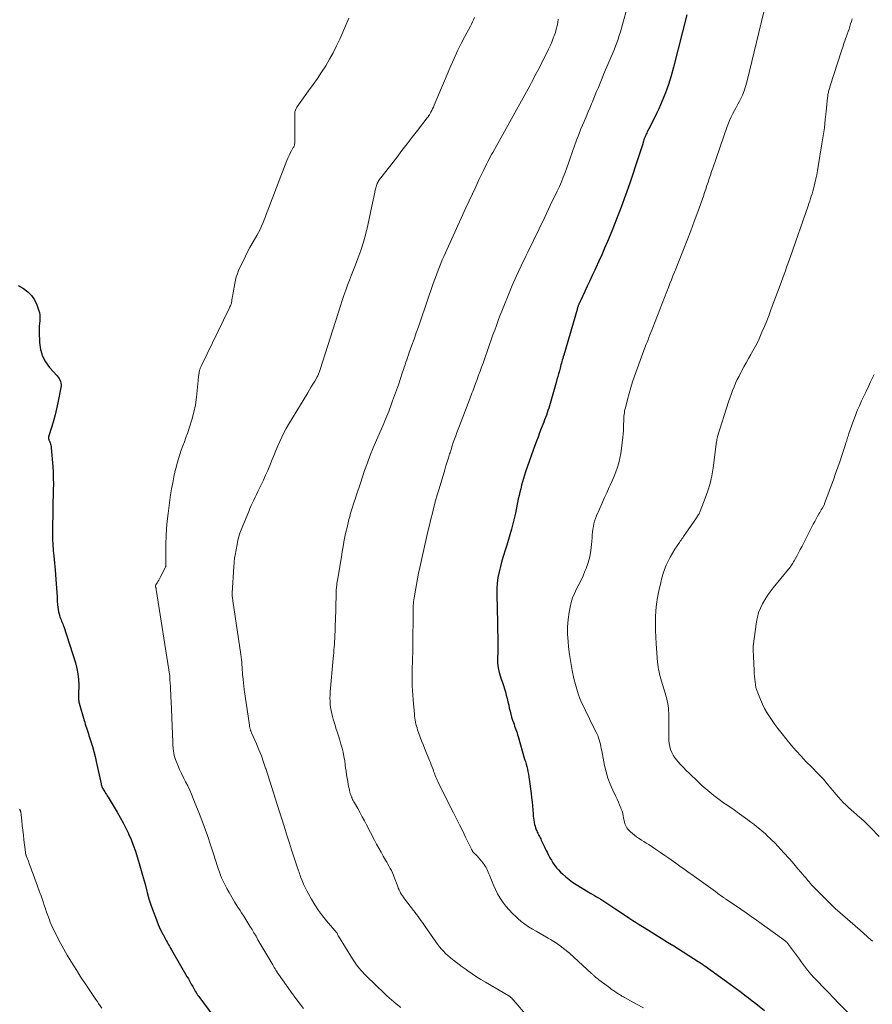
# Model space of a CAD drawing. Units: feet. Extents: x 1980000 to 1985025, y 530000 to 535000.
# Drawn here: x 1980651 to 1980841, y 531457 to 531676 of the extents above; entities that cross this region are included whole.
import ezdxf

# ---------------------------------------------------------------- set-up
doc = ezdxf.new("R2010")
doc.units = ezdxf.units.FT
doc.header["$LTSCALE"] = 100
doc.header["$MEASUREMENT"] = 0
doc.layers.add('CONTOUR INDEX', color=32, linetype='Continuous', lineweight=25)
doc.layers.add('CONTOUR INTERMEDIATE', color=40, linetype='Continuous', lineweight=15)

msp = doc.modelspace()

# ---------------------------------------------------------------- linework, layer by layer
at = {"layer": 'CONTOUR INDEX', "flags": 128}
for points, elevation in [([(1980799.69, 531677.52), (1980796.75, 531665.85), (1980796.22, 531663.93), (1980795.62, 531662.04), (1980794.93, 531660.18), (1980794.18, 531658.35), (1980793.43, 531656.63), (1980792.99, 531655.67), (1980792.55, 531654.72), (1980792.08, 531653.77), (1980791.6, 531652.84), (1980790.88, 531651.46), (1980790.76, 531651.21), (1980790.64, 531650.96), (1980790.53, 531650.71), (1980790.42, 531650.46), (1980790.32, 531650.2), (1980790.22, 531649.94), (1980790.13, 531649.68), (1980790.05, 531649.42), (1980789.8, 531648.6), (1980789.59, 531647.93), (1980789.37, 531647.26), (1980789.16, 531646.59), (1980788.94, 531645.93), (1980787, 531640.07), (1980786.07, 531637.37), (1980785.1, 531634.68), (1980784.07, 531632.02), (1980782.99, 531629.37), (1980782.02, 531627.04), (1980781.39, 531625.57), (1980780.75, 531624.1), (1980780.1, 531622.65), (1980779.44, 531621.19), (1980779.21, 531620.7), (1980778.65, 531619.5), (1980778.09, 531618.29), (1980777.53, 531617.09), (1980776.96, 531615.89), (1980776, 531613.83), (1980775.92, 531613.66), (1980775.84, 531613.48), (1980775.76, 531613.3), (1980775.68, 531613.13), (1980775.65, 531613.05), (1980775.59, 531612.91), (1980775.53, 531612.77), (1980775.48, 531612.62), (1980775.43, 531612.48), (1980775.38, 531612.33), (1980775.34, 531612.19), (1980775.29, 531612.04), (1980775.25, 531611.89), (1980772.29, 531601.76), (1980772.19, 531601.39), (1980772.08, 531601.02), (1980771.97, 531600.66), (1980771.87, 531600.29), (1980771.77, 531599.92), (1980771.67, 531599.55), (1980771.57, 531599.18), (1980771.47, 531598.81), (1980771.32, 531598.25), (1980771.15, 531597.6), (1980770.97, 531596.95), (1980770.79, 531596.3), (1980770.61, 531595.65), (1980769.1, 531590.44), (1980768.94, 531589.91), (1980768.78, 531589.39), (1980768.6, 531588.87), (1980768.42, 531588.35), (1980768.23, 531587.83), (1980768.04, 531587.31), (1980767.85, 531586.8), (1980767.65, 531586.29), (1980767.3, 531585.41), (1980766.93, 531584.46), (1980766.57, 531583.51), (1980766.22, 531582.55), (1980765.87, 531581.59), (1980763.81, 531575.75), (1980763.56, 531575.01), (1980763.32, 531574.27), (1980763.1, 531573.52), (1980762.9, 531572.76), (1980762.71, 531572), (1980762.52, 531571.24), (1980762.35, 531570.48), (1980762.18, 531569.71), (1980761.52, 531566.56), (1980761.11, 531564.77), (1980760.66, 531562.98), (1980760.16, 531561.21), (1980759.62, 531559.44), (1980759.26, 531558.34), (1980758.88, 531557.13), (1980758.53, 531555.92), (1980758.2, 531554.7), (1980757.9, 531553.47), (1980757.65, 531552.23), (1980757.48, 531550.99), (1980757.39, 531549.73), (1980757.38, 531548.47), (1980757.54, 531542.13), (1980757.56, 531541.17), (1980757.58, 531540.21), (1980757.6, 531539.25), (1980757.61, 531538.29), (1980757.61, 531537.32), (1980757.61, 531536.36), (1980757.59, 531535.4), (1980757.57, 531534.44), (1980757.56, 531534.15), (1980757.58, 531533.12), (1980757.68, 531532.1), (1980757.9, 531531.1), (1980758.18, 531530.12), (1980758.38, 531529.57), (1980758.62, 531528.86), (1980758.86, 531528.16), (1980759.08, 531527.44), (1980759.3, 531526.73), (1980759.5, 531526.01), (1980759.7, 531525.28), (1980759.87, 531524.56), (1980760.03, 531523.82), (1980760.17, 531523.12), (1980760.33, 531522.44), (1980760.5, 531521.78), (1980760.69, 531521.11), (1980760.91, 531520.46), (1980761.09, 531519.93), (1980761.23, 531519.54), (1980761.36, 531519.15), (1980761.5, 531518.77), (1980761.63, 531518.38), (1980761.77, 531517.99), (1980761.89, 531517.6), (1980762.01, 531517.21), (1980762.13, 531516.81), (1980763.59, 531511.77), (1980763.75, 531511.22), (1980763.9, 531510.66), (1980764.05, 531510.11), (1980764.19, 531509.55), (1980764.32, 531508.99), (1980764.44, 531508.43), (1980764.54, 531507.86), (1980764.62, 531507.29), (1980765.02, 531504.12), (1980765.13, 531503.21), (1980765.23, 531502.3), (1980765.31, 531501.39), (1980765.39, 531500.47), (1980765.45, 531499.56), (1980765.49, 531499.1), (1980765.54, 531498.64), (1980765.61, 531498.19), (1980765.68, 531497.73), (1980765.7, 531497.66), (1980765.79, 531497.25), (1980765.9, 531496.84), (1980766.03, 531496.44), (1980766.18, 531496.04), (1980766.29, 531495.78), (1980766.4, 531495.52), (1980766.52, 531495.26), (1980766.64, 531495.01), (1980766.77, 531494.76), (1980766.9, 531494.51), (1980767.03, 531494.26), (1980767.16, 531494.01), (1980767.28, 531493.75), (1980767.5, 531493.31), (1980767.72, 531492.83), (1980767.95, 531492.36), (1980768.18, 531491.88), (1980768.41, 531491.4), (1980768.59, 531491.02), (1980768.89, 531490.42), (1980769.2, 531489.83), (1980769.54, 531489.25), (1980769.89, 531488.68), (1980770.27, 531488.13), (1980770.67, 531487.6), (1980771.12, 531487.1), (1980771.58, 531486.62), (1980772.02, 531486.21), (1980772.74, 531485.56), (1980773.49, 531484.95), (1980774.27, 531484.38), (1980775.08, 531483.85), (1980777.71, 531482.24), (1980778.18, 531481.96), (1980778.64, 531481.68), (1980779.11, 531481.41), (1980779.58, 531481.14), (1980780.05, 531480.87), (1980780.52, 531480.6), (1980780.97, 531480.31), (1980781.43, 531480.02), (1980783.68, 531478.53), (1980784.46, 531478.01), (1980785.25, 531477.49), (1980786.03, 531476.96), (1980786.81, 531476.43), (1980786.97, 531476.32), (1980787.67, 531475.85), (1980788.38, 531475.39), (1980789.09, 531474.94), (1980789.81, 531474.49), (1980791.19, 531473.65), (1980792.59, 531472.79), (1980794, 531471.92), (1980795.4, 531471.05), (1980796.79, 531470.17), (1980802.21, 531466.74), (1980802.4, 531466.62), (1980802.6, 531466.49), (1980802.79, 531466.36), (1980802.98, 531466.23), (1980803.17, 531466.1), (1980803.36, 531465.97), (1980803.54, 531465.84), (1980803.73, 531465.71), (1980808.5, 531462.29), (1980809.33, 531461.69), (1980810.16, 531461.08), (1980810.99, 531460.47), (1980811.82, 531459.86), (1980812.64, 531459.24), (1980813.46, 531458.61), (1980814.26, 531457.97), (1980815.07, 531457.33), (1980816.98, 531455.77)], 1000), ([(1980650.83, 531617.25), (1980651.99, 531616.58), (1980652.96, 531615.87), (1980653.8, 531615.05), (1980654.45, 531614.07), (1980654.98, 531612.98), (1980655.39, 531611.82), (1980655.55, 531611.22), (1980655.66, 531610.62), (1980655.67, 531610.01), (1980655.63, 531609.4), (1980655.56, 531608.78), (1980655.51, 531608.16), (1980655.5, 531607.53), (1980655.5, 531606.91), (1980655.58, 531604.54), (1980655.8, 531603.01), (1980656.22, 531601.55), (1980656.93, 531600.22), (1980657.84, 531598.96), (1980659.51, 531597.12), (1980659.73, 531596.84), (1980659.93, 531596.55), (1980660.1, 531596.23), (1980660.25, 531595.91), (1980660.35, 531595.57), (1980660.4, 531595.22), (1980660.4, 531594.88), (1980660.36, 531594.52), (1980659.66, 531591.09), (1980659.37, 531589.77), (1980659.05, 531588.46), (1980658.7, 531587.15), (1980658.32, 531585.86), (1980657.61, 531583.56), (1980657.58, 531583.42), (1980657.57, 531583.28), (1980657.59, 531583.14), (1980657.63, 531583.01), (1980657.68, 531582.87), (1980657.74, 531582.73), (1980657.79, 531582.6), (1980657.85, 531582.46), (1980657.95, 531582.21), (1980658.05, 531581.95), (1980658.12, 531581.68), (1980658.17, 531581.41), (1980658.21, 531581.13), (1980658.53, 531576.94), (1980658.6, 531575.65), (1980658.65, 531574.34), (1980658.66, 531573.04), (1980658.64, 531571.74), (1980658.61, 531570.44), (1980658.57, 531569.14), (1980658.55, 531567.83), (1980658.52, 531566.53), (1980658.47, 531563.51), (1980658.46, 531563.07), (1980658.46, 531562.63), (1980658.47, 531562.18), (1980658.47, 531561.74), (1980658.48, 531561.3), (1980658.5, 531560.86), (1980658.51, 531560.42), (1980658.53, 531559.98), (1980658.54, 531559.77), (1980658.57, 531559.22), (1980658.6, 531558.68), (1980658.65, 531558.13), (1980658.7, 531557.59), (1980658.76, 531557.06), (1980658.84, 531556.25), (1980658.92, 531555.44), (1980658.99, 531554.64), (1980659.06, 531553.83), (1980659.3, 531550.78), (1980659.37, 531549.84), (1980659.43, 531548.89), (1980659.49, 531547.95), (1980659.54, 531547), (1980659.59, 531546.15), (1980659.63, 531545.63), (1980659.7, 531545.12), (1980659.8, 531544.61), (1980659.93, 531544.11), (1980660.04, 531543.74), (1980660.14, 531543.43), (1980660.25, 531543.12), (1980660.37, 531542.81), (1980660.5, 531542.51), (1980660.63, 531542.21), (1980660.76, 531541.91), (1980660.87, 531541.6), (1980660.98, 531541.29), (1980663.57, 531533.21), (1980663.89, 531531.99), (1980664.13, 531530.76), (1980664.26, 531529.52), (1980664.3, 531528.26), (1980664.27, 531526.24), (1980664.27, 531525.99), (1980664.26, 531525.73), (1980664.26, 531525.48), (1980664.27, 531525.23), (1980664.28, 531524.98), (1980664.31, 531524.73), (1980664.35, 531524.48), (1980664.41, 531524.24), (1980665.52, 531520.4), (1980665.64, 531519.98), (1980665.77, 531519.56), (1980665.9, 531519.14), (1980666.04, 531518.72), (1980666.18, 531518.28), (1980666.32, 531517.86), (1980666.46, 531517.43), (1980666.6, 531517.01), (1980667.02, 531515.68), (1980667.36, 531514.59), (1980667.67, 531513.49), (1980667.95, 531512.38), (1980668.21, 531511.26), (1980669.28, 531506.3), (1980669.33, 531506.09), (1980669.39, 531505.89), (1980669.46, 531505.68), (1980669.54, 531505.49), (1980669.63, 531505.29), (1980669.73, 531505.1), (1980669.83, 531504.91), (1980669.95, 531504.73), (1980670.1, 531504.51), (1980670.29, 531504.21), (1980670.48, 531503.92), (1980670.67, 531503.62), (1980670.85, 531503.32), (1980672.89, 531499.95), (1980673.56, 531498.79), (1980674.2, 531497.62), (1980674.8, 531496.43), (1980675.38, 531495.23), (1980675.41, 531495.15), (1980675.96, 531493.88), (1980676.47, 531492.6), (1980676.92, 531491.3), (1980677.34, 531489.98), (1980677.77, 531488.51), (1980678.21, 531486.98), (1980678.65, 531485.44), (1980679.07, 531483.9), (1980679.48, 531482.36), (1980679.56, 531482.07), (1980679.95, 531480.68), (1980680.37, 531479.3), (1980680.85, 531477.93), (1980681.37, 531476.58), (1980682.01, 531474.97), (1980682.24, 531474.44), (1980682.47, 531473.9), (1980682.73, 531473.38), (1980682.99, 531472.86), (1980683.08, 531472.69), (1980683.31, 531472.26), (1980683.55, 531471.83), (1980683.78, 531471.41), (1980684.02, 531470.98), (1980684.26, 531470.55), (1980684.5, 531470.13), (1980684.75, 531469.71), (1980684.99, 531469.28), (1980688.4, 531463.38), (1980688.72, 531462.82), (1980689.04, 531462.26), (1980689.36, 531461.69), (1980689.68, 531461.13), (1980690.25, 531460.13), (1980690.29, 531460.07), (1980690.32, 531460.01), (1980690.35, 531459.95), (1980690.39, 531459.89), (1980690.42, 531459.83), (1980690.46, 531459.77), (1980690.49, 531459.71), (1980690.53, 531459.65), (1980690.57, 531459.58), (1980690.62, 531459.5), (1980690.68, 531459.41), (1980690.74, 531459.32), (1980690.8, 531459.23), (1980690.86, 531459.14), (1980690.92, 531459.06), (1980690.98, 531458.97), (1980691.04, 531458.89), (1980700.03, 531446.75)], 1020)]:
    msp.add_lwpolyline(points, dxfattribs=dict(at, elevation=elevation))
at = {"layer": 'CONTOUR INTERMEDIATE', "flags": 128}
for points, elevation in [([(1980724.45, 531676.8), (1980722.44, 531672.13), (1980721.73, 531670.6), (1980720.98, 531669.09), (1980720.16, 531667.63), (1980719.29, 531666.19), (1980718.37, 531664.77), (1980717.44, 531663.37), (1980716.48, 531661.98), (1980715.5, 531660.61), (1980712.9, 531656.99), (1980712.69, 531656.65), (1980712.54, 531656.28), (1980712.45, 531655.9), (1980712.42, 531655.5), (1980712.45, 531649.58), (1980712.45, 531649.37), (1980712.44, 531649.16), (1980712.41, 531648.95), (1980712.38, 531648.74), (1980712.33, 531648.53), (1980712.26, 531648.33), (1980712.18, 531648.14), (1980712.09, 531647.95), (1980711.69, 531647.27), (1980711.4, 531646.73), (1980711.13, 531646.19), (1980710.88, 531645.64), (1980710.65, 531645.07), (1980706.43, 531634.01), (1980706.15, 531633.3), (1980705.88, 531632.59), (1980705.6, 531631.87), (1980705.31, 531631.16), (1980705.02, 531630.46), (1980704.7, 531629.76), (1980704.35, 531629.09), (1980703.98, 531628.42), (1980703.15, 531627), (1980702.44, 531625.74), (1980701.75, 531624.46), (1980701.11, 531623.15), (1980700.49, 531621.84), (1980699.92, 531620.57), (1980699.64, 531619.87), (1980699.39, 531619.16), (1980699.2, 531618.43), (1980699.04, 531617.69), (1980698.68, 531615.59), (1980698.62, 531615.21), (1980698.55, 531614.84), (1980698.49, 531614.46), (1980698.43, 531614.09), (1980698.38, 531613.77), (1980698.34, 531613.55), (1980698.29, 531613.34), (1980698.23, 531613.13), (1980698.16, 531612.93), (1980698.07, 531612.72), (1980697.99, 531612.52), (1980697.9, 531612.32), (1980697.81, 531612.12), (1980691.62, 531599.42), (1980691.55, 531599.28), (1980691.49, 531599.14), (1980691.43, 531598.99), (1980691.37, 531598.85), (1980691.32, 531598.7), (1980691.27, 531598.55), (1980691.23, 531598.4), (1980691.19, 531598.24), (1980691.13, 531597.99), (1980691.09, 531597.76), (1980691.05, 531597.53), (1980691.02, 531597.29), (1980691, 531597.06), (1980690.98, 531596.83), (1980690.96, 531596.6), (1980690.93, 531596.36), (1980690.91, 531596.13), (1980690.53, 531592.42), (1980690.29, 531590.71), (1980689.97, 531589.02), (1980689.53, 531587.35), (1980689.01, 531585.71), (1980688.52, 531584.32), (1980688.18, 531583.38), (1980687.84, 531582.44), (1980687.5, 531581.51), (1980687.15, 531580.57), (1980686.81, 531579.63), (1980686.5, 531578.68), (1980686.23, 531577.72), (1980685.98, 531576.75), (1980685.8, 531576.02), (1980685.5, 531574.67), (1980685.23, 531573.32), (1980684.99, 531571.97), (1980684.78, 531570.6), (1980684.21, 531566.47), (1980684.02, 531564.8), (1980683.86, 531563.14), (1980683.77, 531561.46), (1980683.72, 531559.79), (1980683.69, 531557.14), (1980683.68, 531556.79), (1980683.69, 531556.43), (1980683.7, 531556.08), (1980683.71, 531555.72), (1980683.73, 531555.23), (1980683.73, 531555.12), (1980683.73, 531555.01), (1980683.71, 531554.9), (1980683.7, 531554.8), (1980683.67, 531554.69), (1980683.64, 531554.59), (1980683.6, 531554.49), (1980683.55, 531554.39), (1980682.43, 531552.25), (1980682.27, 531551.95), (1980682.11, 531551.66), (1980681.94, 531551.36), (1980681.77, 531551.07), (1980681.5, 531550.61), (1980681.46, 531550.54), (1980681.44, 531550.48), (1980681.42, 531550.41), (1980681.41, 531550.34), (1980681.41, 531550.27), (1980681.41, 531550.21), (1980681.42, 531550.14), (1980681.44, 531550.07), (1980681.47, 531550), (1980681.49, 531549.95), (1980681.51, 531549.89), (1980681.52, 531549.84), (1980681.54, 531549.78), (1980681.55, 531549.73), (1980681.57, 531549.67), (1980681.58, 531549.61), (1980681.59, 531549.56), (1980684.6, 531530.28), (1980684.61, 531530.21), (1980684.62, 531530.13), (1980684.63, 531530.06), (1980684.63, 531529.99), (1980684.63, 531529.9), (1980684.63, 531529.84), (1980684.63, 531529.77), (1980684.63, 531529.7), (1980684.63, 531529.64), (1980684.63, 531529.57), (1980684.63, 531529.5), (1980684.63, 531529.44), (1980684.71, 531527.94), (1980684.75, 531527.13), (1980684.8, 531526.31), (1980684.83, 531525.5), (1980684.87, 531524.68), (1980685.26, 531515.52), (1980685.27, 531515.35), (1980685.28, 531515.17), (1980685.29, 531515), (1980685.29, 531514.82), (1980685.3, 531514.65), (1980685.31, 531514.47), (1980685.33, 531514.3), (1980685.34, 531514.12), (1980685.42, 531513.53), (1980685.49, 531513.07), (1980685.59, 531512.61), (1980685.72, 531512.16), (1980685.87, 531511.72), (1980686.38, 531510.44), (1980686.77, 531509.49), (1980687.18, 531508.56), (1980687.63, 531507.64), (1980688.1, 531506.72), (1980688.57, 531505.81), (1980689.02, 531504.89), (1980689.43, 531503.95), (1980689.82, 531503), (1980691.47, 531498.78), (1980692.23, 531496.77), (1980692.96, 531494.75), (1980693.66, 531492.71), (1980694.33, 531490.67), (1980695.23, 531487.83), (1980695.44, 531487.2), (1980695.65, 531486.57), (1980695.88, 531485.95), (1980696.12, 531485.33), (1980696.38, 531484.72), (1980696.66, 531484.12), (1980696.96, 531483.53), (1980697.28, 531482.94), (1980697.79, 531482.05), (1980698.39, 531481.04), (1980698.99, 531480.03), (1980699.62, 531479.04), (1980700.25, 531478.05), (1980700.58, 531477.54), (1980701.05, 531476.81), (1980701.52, 531476.07), (1980701.98, 531475.32), (1980702.44, 531474.58), (1980702.89, 531473.82), (1980703.33, 531473.07), (1980703.78, 531472.32), (1980704.22, 531471.56), (1980707.5, 531465.94), (1980707.67, 531465.64), (1980707.84, 531465.35), (1980708.02, 531465.06), (1980708.19, 531464.77), (1980708.48, 531464.31), (1980708.52, 531464.25), (1980708.55, 531464.19), (1980708.59, 531464.14), (1980708.62, 531464.08), (1980708.66, 531464.03), (1980708.69, 531463.97), (1980708.73, 531463.92), (1980708.77, 531463.86), (1980711.48, 531460.08), (1980712.89, 531458.14), (1980714.33, 531456.22)], 1016), ([(1980752.43, 531676.94), (1980752.22, 531676.44), (1980751.99, 531675.96), (1980751.75, 531675.48), (1980751.51, 531675), (1980750.3, 531672.73), (1980749.46, 531671.11), (1980748.66, 531669.48), (1980747.9, 531667.82), (1980747.17, 531666.15), (1980743.47, 531657.39), (1980743.29, 531657), (1980743.11, 531656.61), (1980742.91, 531656.22), (1980742.7, 531655.84), (1980742.37, 531655.26), (1980742.32, 531655.17), (1980742.27, 531655.09), (1980742.21, 531655), (1980742.16, 531654.92), (1980742.1, 531654.84), (1980742.04, 531654.76), (1980741.98, 531654.68), (1980741.92, 531654.6), (1980739.73, 531651.76), (1980738.58, 531650.26), (1980737.42, 531648.77), (1980736.26, 531647.28), (1980735.1, 531645.78), (1980731.56, 531641.25), (1980731.41, 531641.05), (1980731.27, 531640.85), (1980731.14, 531640.64), (1980731.01, 531640.43), (1980730.9, 531640.21), (1980730.79, 531639.99), (1980730.7, 531639.76), (1980730.61, 531639.53), (1980730.6, 531639.5), (1980730.52, 531639.25), (1980730.45, 531639), (1980730.38, 531638.74), (1980730.32, 531638.48), (1980730.13, 531637.64), (1980729.99, 531636.96), (1980729.84, 531636.28), (1980729.7, 531635.6), (1980729.56, 531634.92), (1980728.68, 531630.7), (1980728.24, 531628.8), (1980727.73, 531626.93), (1980727.13, 531625.08), (1980726.47, 531623.24), (1980725.95, 531621.89), (1980725.51, 531620.75), (1980725.06, 531619.61), (1980724.62, 531618.47), (1980724.18, 531617.33), (1980723.75, 531616.19), (1980723.33, 531615.04), (1980722.94, 531613.89), (1980722.56, 531612.73), (1980718.07, 531598.51), (1980718.01, 531598.3), (1980717.94, 531598.1), (1980717.86, 531597.9), (1980717.78, 531597.7), (1980717.7, 531597.5), (1980717.6, 531597.31), (1980717.51, 531597.12), (1980717.4, 531596.93), (1980716.85, 531595.98), (1980716.46, 531595.31), (1980716.07, 531594.65), (1980715.68, 531594), (1980715.29, 531593.34), (1980711.02, 531586.31), (1980710.48, 531585.38), (1980709.97, 531584.44), (1980709.5, 531583.47), (1980709.05, 531582.5), (1980708.63, 531581.51), (1980708.21, 531580.52), (1980707.8, 531579.53), (1980707.4, 531578.53), (1980706.85, 531577.15), (1980706.4, 531576.06), (1980705.93, 531574.98), (1980705.43, 531573.91), (1980704.92, 531572.85), (1980704.49, 531571.97), (1980704.18, 531571.35), (1980703.87, 531570.73), (1980703.57, 531570.11), (1980703.27, 531569.48), (1980702.98, 531568.86), (1980702.69, 531568.23), (1980702.42, 531567.59), (1980702.15, 531566.95), (1980700.49, 531562.87), (1980700.34, 531562.47), (1980700.19, 531562.07), (1980700.06, 531561.67), (1980699.94, 531561.26), (1980699.83, 531560.85), (1980699.73, 531560.44), (1980699.64, 531560.02), (1980699.56, 531559.6), (1980699.13, 531557.21), (1980699.07, 531556.89), (1980699.02, 531556.56), (1980698.98, 531556.23), (1980698.95, 531555.91), (1980698.92, 531555.58), (1980698.89, 531555.25), (1980698.86, 531554.92), (1980698.84, 531554.6), (1980698.47, 531548.84), (1980698.47, 531548.79), (1980698.47, 531548.73), (1980698.46, 531548.67), (1980698.46, 531548.62), (1980698.46, 531548.56), (1980698.46, 531548.5), (1980698.47, 531548.44), (1980698.47, 531548.39), (1980698.51, 531548.01), (1980698.54, 531547.76), (1980698.57, 531547.51), (1980698.6, 531547.27), (1980698.63, 531547.02), (1980700.4, 531535.04), (1980700.48, 531534.48), (1980700.55, 531533.92), (1980700.6, 531533.36), (1980700.65, 531532.8), (1980700.69, 531532.23), (1980700.73, 531531.67), (1980700.77, 531531.1), (1980700.81, 531530.54), (1980700.83, 531530.21), (1980700.89, 531529.49), (1980700.96, 531528.76), (1980701.04, 531528.04), (1980701.14, 531527.31), (1980702.3, 531519.36), (1980702.33, 531519.18), (1980702.36, 531519), (1980702.4, 531518.82), (1980702.44, 531518.65), (1980702.46, 531518.53), (1980702.49, 531518.42), (1980702.53, 531518.3), (1980702.57, 531518.18), (1980702.62, 531518.07), (1980702.67, 531517.96), (1980702.72, 531517.84), (1980702.77, 531517.73), (1980702.81, 531517.62), (1980703.88, 531515.18), (1980704.44, 531513.84), (1980704.97, 531512.5), (1980705.46, 531511.13), (1980705.92, 531509.76), (1980705.94, 531509.69), (1980706.39, 531508.27), (1980706.84, 531506.86), (1980707.28, 531505.44), (1980707.73, 531504.02), (1980708.4, 531501.89), (1980708.55, 531501.43), (1980708.69, 531500.97), (1980708.84, 531500.52), (1980708.99, 531500.06), (1980709.14, 531499.61), (1980709.28, 531499.15), (1980709.43, 531498.7), (1980709.57, 531498.24), (1980710.24, 531496.11), (1980710.73, 531494.59), (1980711.21, 531493.07), (1980711.71, 531491.56), (1980712.21, 531490.04), (1980713.25, 531486.9), (1980713.36, 531486.57), (1980713.47, 531486.24), (1980713.59, 531485.92), (1980713.71, 531485.6), (1980714.05, 531484.71), (1980714.36, 531483.96), (1980714.69, 531483.21), (1980715.06, 531482.48), (1980715.44, 531481.76), (1980716.1, 531480.6), (1980716.86, 531479.33), (1980717.68, 531478.09), (1980718.56, 531476.9), (1980719.49, 531475.75), (1980721.78, 531473.08), (1980721.83, 531472.99), (1980721.93, 531472.76), (1980721.98, 531472.65), (1980722.03, 531472.55), (1980722.08, 531472.45), (1980722.14, 531472.35), (1980725.25, 531467.29), (1980725.7, 531466.62), (1980726.16, 531465.96), (1980726.66, 531465.33), (1980727.19, 531464.72), (1980727.48, 531464.4), (1980727.88, 531463.97), (1980728.28, 531463.54), (1980728.7, 531463.12), (1980729.12, 531462.71), (1980729.55, 531462.3), (1980729.98, 531461.9), (1980730.4, 531461.49), (1980730.83, 531461.08), (1980731.94, 531460.01), (1980732.93, 531459.08), (1980733.94, 531458.17), (1980734.98, 531457.29), (1980736.03, 531456.43)], 1012), ([(1980786.25, 531678.57), (1980785.59, 531676.18), (1980785.36, 531675.37), (1980785.13, 531674.55), (1980784.89, 531673.74), (1980784.64, 531672.93), (1980784.38, 531672.13), (1980784.1, 531671.33), (1980783.8, 531670.54), (1980783.49, 531669.75), (1980781.17, 531664.22), (1980780.86, 531663.46), (1980780.54, 531662.71), (1980780.23, 531661.96), (1980779.92, 531661.2), (1980779.61, 531660.45), (1980779.3, 531659.7), (1980778.99, 531658.95), (1980778.68, 531658.19), (1980778.49, 531657.73), (1980778.08, 531656.75), (1980777.67, 531655.77), (1980777.25, 531654.79), (1980776.84, 531653.81), (1980776.13, 531652.11), (1980775.62, 531650.87), (1980775.13, 531649.61), (1980774.67, 531648.35), (1980774.22, 531647.08), (1980774.08, 531646.66), (1980773.72, 531645.59), (1980773.35, 531644.53), (1980772.97, 531643.47), (1980772.58, 531642.41), (1980772.18, 531641.36), (1980771.76, 531640.31), (1980771.31, 531639.28), (1980770.84, 531638.26), (1980769.3, 531635.04), (1980768.05, 531632.44), (1980766.8, 531629.84), (1980765.54, 531627.24), (1980764.27, 531624.65), (1980763.86, 531623.8), (1980762.82, 531621.62), (1980761.8, 531619.43), (1980760.83, 531617.22), (1980759.89, 531614.99), (1980758.92, 531612.63), (1980758.5, 531611.57), (1980758.08, 531610.51), (1980757.69, 531609.44), (1980757.3, 531608.37), (1980756.92, 531607.3), (1980756.54, 531606.23), (1980756.16, 531605.15), (1980755.78, 531604.08), (1980754.32, 531599.94), (1980754, 531599.04), (1980753.67, 531598.14), (1980753.35, 531597.25), (1980753.01, 531596.35), (1980752.67, 531595.42), (1980752.51, 531594.99), (1980752.35, 531594.56), (1980752.18, 531594.14), (1980752.02, 531593.71), (1980751.85, 531593.28), (1980751.69, 531592.85), (1980751.52, 531592.43), (1980751.36, 531592), (1980749.06, 531585.99), (1980748.78, 531585.25), (1980748.5, 531584.51), (1980748.24, 531583.76), (1980747.97, 531583.01), (1980747.71, 531582.26), (1980747.46, 531581.51), (1980747.21, 531580.75), (1980746.97, 531579.99), (1980746.89, 531579.74), (1980746.61, 531578.86), (1980746.34, 531577.97), (1980746.07, 531577.09), (1980745.8, 531576.2), (1980744.53, 531571.95), (1980744.14, 531570.61), (1980743.76, 531569.27), (1980743.4, 531567.92), (1980743.05, 531566.57), (1980742.71, 531565.21), (1980742.38, 531563.85), (1980742.06, 531562.49), (1980741.75, 531561.13), (1980740.26, 531554.42), (1980739.99, 531553.16), (1980739.73, 531551.9), (1980739.49, 531550.64), (1980739.27, 531549.37), (1980738.98, 531547.66), (1980738.92, 531547.24), (1980738.87, 531546.82), (1980738.83, 531546.4), (1980738.8, 531545.98), (1980738.78, 531545.56), (1980738.76, 531545.14), (1980738.75, 531544.72), (1980738.74, 531544.3), (1980738.7, 531537.43), (1980738.68, 531536.4), (1980738.67, 531535.37), (1980738.64, 531534.33), (1980738.6, 531533.3), (1980738.57, 531532.27), (1980738.54, 531531.24), (1980738.54, 531530.21), (1980738.54, 531529.17), (1980738.56, 531528.12), (1980738.6, 531527.08), (1980738.67, 531526.05), (1980738.75, 531525.01), (1980739.05, 531521.79), (1980739.1, 531521.35), (1980739.15, 531520.9), (1980739.22, 531520.46), (1980739.3, 531520.02), (1980739.39, 531519.59), (1980739.5, 531519.15), (1980739.63, 531518.73), (1980739.76, 531518.3), (1980740.04, 531517.5), (1980740.34, 531516.68), (1980740.64, 531515.86), (1980740.96, 531515.05), (1980741.28, 531514.24), (1980742.41, 531511.5), (1980742.61, 531510.99), (1980742.81, 531510.49), (1980743.01, 531509.97), (1980743.19, 531509.46), (1980743.32, 531509.11), (1980743.44, 531508.77), (1980743.57, 531508.44), (1980743.7, 531508.1), (1980743.83, 531507.76), (1980743.97, 531507.43), (1980744.12, 531507.1), (1980744.27, 531506.77), (1980744.43, 531506.45), (1980747.75, 531499.84), (1980748.44, 531498.48), (1980749.11, 531497.12), (1980749.79, 531495.75), (1980750.45, 531494.38), (1980751.73, 531491.73), (1980751.76, 531491.69), (1980751.78, 531491.64), (1980751.8, 531491.59), (1980751.83, 531491.55), (1980751.86, 531491.49), (1980751.87, 531491.47), (1980751.88, 531491.45), (1980751.89, 531491.44), (1980751.89, 531491.42), (1980751.95, 531491.32), (1980752, 531491.23), (1980752.08, 531491.13), (1980752.09, 531491.11), (1980752.1, 531491.1), (1980752.12, 531491.08), (1980752.13, 531491.07), (1980752.5, 531490.72), (1980752.69, 531490.53), (1980752.88, 531490.34), (1980753.06, 531490.14), (1980753.24, 531489.93), (1980754.35, 531488.59), (1980754.58, 531488.29), (1980754.8, 531487.97), (1980754.99, 531487.65), (1980755.17, 531487.31), (1980755.33, 531486.96), (1980755.49, 531486.61), (1980755.64, 531486.26), (1980755.78, 531485.91), (1980756.65, 531483.72), (1980757.09, 531482.71), (1980757.58, 531481.74), (1980758.14, 531480.8), (1980758.75, 531479.89), (1980759.42, 531479.02), (1980760.13, 531478.18), (1980760.88, 531477.39), (1980761.67, 531476.62), (1980762.07, 531476.26), (1980762.83, 531475.61), (1980763.62, 531475), (1980764.45, 531474.44), (1980765.3, 531473.93), (1980766.18, 531473.43), (1980767.05, 531472.94), (1980767.92, 531472.44), (1980768.79, 531471.94), (1980769.33, 531471.63), (1980770.44, 531470.94), (1980771.52, 531470.2), (1980772.55, 531469.39), (1980773.54, 531468.54), (1980778.5, 531464.03), (1980778.61, 531463.93), (1980778.72, 531463.83), (1980778.83, 531463.72), (1980778.94, 531463.62), (1980779.05, 531463.52), (1980779.16, 531463.41), (1980779.27, 531463.31), (1980779.38, 531463.22), (1980779.63, 531463.02), (1980779.87, 531462.82), (1980780.11, 531462.63), (1980780.35, 531462.44), (1980780.6, 531462.26), (1980782.52, 531460.84), (1980782.87, 531460.58), (1980783.23, 531460.32), (1980783.6, 531460.07), (1980783.97, 531459.82), (1980784.36, 531459.56), (1980784.53, 531459.45), (1980784.71, 531459.34), (1980784.89, 531459.23), (1980785.06, 531459.13), (1980785.24, 531459.02), (1980785.42, 531458.92), (1980785.6, 531458.82), (1980785.79, 531458.72), (1980788.49, 531457.23), (1980790.02, 531456.38)], 1004), ([(1980816.85, 531678.18), (1980813.06, 531662.52), (1980812.78, 531661.54), (1980812.47, 531660.58), (1980812.08, 531659.64), (1980811.65, 531658.72), (1980811.44, 531658.31), (1980811.08, 531657.61), (1980810.71, 531656.92), (1980810.34, 531656.23), (1980809.96, 531655.54), (1980809.59, 531654.84), (1980809.25, 531654.13), (1980808.95, 531653.41), (1980808.67, 531652.67), (1980805.46, 531643.41), (1980805.2, 531642.63), (1980804.93, 531641.85), (1980804.68, 531641.07), (1980804.43, 531640.29), (1980804.17, 531639.51), (1980803.91, 531638.73), (1980803.65, 531637.95), (1980803.38, 531637.17), (1980802.11, 531633.63), (1980801.35, 531631.52), (1980800.57, 531629.42), (1980799.77, 531627.33), (1980798.95, 531625.25), (1980797.98, 531622.8), (1980797.64, 531621.95), (1980797.3, 531621.09), (1980796.96, 531620.23), (1980796.61, 531619.38), (1980796.27, 531618.52), (1980795.93, 531617.67), (1980795.59, 531616.81), (1980795.26, 531615.95), (1980792.13, 531607.87), (1980791.92, 531607.32), (1980791.7, 531606.78), (1980791.49, 531606.23), (1980791.27, 531605.69), (1980791.16, 531605.41), (1980790.99, 531605), (1980790.83, 531604.6), (1980790.66, 531604.19), (1980790.5, 531603.79), (1980790.33, 531603.38), (1980790.17, 531602.97), (1980790.02, 531602.56), (1980789.87, 531602.15), (1980788.07, 531597.08), (1980787.63, 531595.8), (1980787.22, 531594.51), (1980786.85, 531593.21), (1980786.49, 531591.9), (1980786.01, 531589.99), (1980785.92, 531589.63), (1980785.85, 531589.27), (1980785.79, 531588.9), (1980785.74, 531588.54), (1980785.7, 531588.17), (1980785.67, 531587.8), (1980785.65, 531587.43), (1980785.64, 531587.06), (1980785.62, 531586.35), (1980785.6, 531585.63), (1980785.56, 531584.91), (1980785.5, 531584.19), (1980785.43, 531583.47), (1980785.15, 531580.92), (1980784.99, 531579.87), (1980784.8, 531578.82), (1980784.53, 531577.79), (1980784.23, 531576.77), (1980783.87, 531575.76), (1980783.49, 531574.76), (1980783.08, 531573.77), (1980782.64, 531572.8), (1980782.42, 531572.31), (1980781.86, 531571.1), (1980781.31, 531569.88), (1980780.76, 531568.66), (1980780.22, 531567.44), (1980779.57, 531565.96), (1980779.34, 531565.38), (1980779.15, 531564.79), (1980779, 531564.19), (1980778.88, 531563.57), (1980778.79, 531562.96), (1980778.71, 531562.34), (1980778.65, 531561.71), (1980778.6, 531561.09), (1980778.49, 531559.57), (1980778.33, 531558.2), (1980778.09, 531556.85), (1980777.72, 531555.53), (1980777.27, 531554.23), (1980777.02, 531553.62), (1980776.59, 531552.61), (1980776.15, 531551.61), (1980775.66, 531550.63), (1980775.16, 531549.67), (1980774.68, 531548.69), (1980774.27, 531547.69), (1980773.96, 531546.65), (1980773.71, 531545.59), (1980773.5, 531544.49), (1980773.27, 531542.86), (1980773.14, 531541.22), (1980773.15, 531539.58), (1980773.25, 531537.94), (1980773.36, 531536.82), (1980773.58, 531535.04), (1980773.85, 531533.26), (1980774.19, 531531.5), (1980774.57, 531529.75), (1980774.89, 531528.41), (1980775.18, 531527.35), (1980775.51, 531526.29), (1980775.91, 531525.27), (1980776.35, 531524.25), (1980776.83, 531523.25), (1980777.31, 531522.25), (1980777.79, 531521.26), (1980778.28, 531520.26), (1980779.67, 531517.46), (1980779.88, 531517.01), (1980780.06, 531516.55), (1980780.21, 531516.07), (1980780.34, 531515.59), (1980780.45, 531515.11), (1980780.56, 531514.62), (1980780.66, 531514.13), (1980780.76, 531513.64), (1980781.4, 531510.33), (1980781.74, 531508.92), (1980782.14, 531507.53), (1980782.64, 531506.17), (1980783.22, 531504.84), (1980783.89, 531503.45), (1980784.18, 531502.83), (1980784.46, 531502.21), (1980784.72, 531501.58), (1980784.98, 531500.95), (1980785.11, 531500.62), (1980785.28, 531500.15), (1980785.42, 531499.67), (1980785.53, 531499.18), (1980785.62, 531498.69), (1980785.66, 531498.38), (1980785.72, 531498.04), (1980785.8, 531497.71), (1980785.91, 531497.38), (1980786.03, 531497.06), (1980786.19, 531496.76), (1980786.36, 531496.47), (1980786.57, 531496.2), (1980786.8, 531495.95), (1980787.15, 531495.61), (1980787.58, 531495.22), (1980788.02, 531494.84), (1980788.49, 531494.49), (1980788.97, 531494.16), (1980789.06, 531494.11), (1980789.6, 531493.76), (1980790.13, 531493.42), (1980790.67, 531493.08), (1980791.2, 531492.73), (1980792.01, 531492.21), (1980792.94, 531491.6), (1980793.86, 531490.98), (1980794.78, 531490.34), (1980795.69, 531489.7), (1980796.69, 531488.99), (1980797.28, 531488.57), (1980797.87, 531488.15), (1980798.46, 531487.73), (1980799.04, 531487.31), (1980799.63, 531486.89), (1980800.22, 531486.47), (1980800.81, 531486.05), (1980801.39, 531485.63), (1980804.5, 531483.41), (1980805.03, 531483.03), (1980805.56, 531482.65), (1980806.08, 531482.26), (1980806.61, 531481.88), (1980807.42, 531481.28), (1980807.54, 531481.19), (1980807.66, 531481.11), (1980807.77, 531481.02), (1980807.89, 531480.94), (1980808.01, 531480.86), (1980808.13, 531480.78), (1980808.25, 531480.69), (1980808.36, 531480.61), (1980810.5, 531479.17), (1980811.69, 531478.36), (1980812.87, 531477.55), (1980814.04, 531476.72), (1980815.21, 531475.89), (1980821.32, 531471.5), (1980821.46, 531471.4), (1980821.6, 531471.29), (1980821.74, 531471.17), (1980821.87, 531471.05), (1980822, 531470.93), (1980822.12, 531470.8), (1980822.24, 531470.67), (1980822.35, 531470.53), (1980823.03, 531469.63), (1980823.47, 531469.03), (1980823.91, 531468.43), (1980824.34, 531467.83), (1980824.76, 531467.21), (1980825.2, 531466.57), (1980825.86, 531465.65), (1980826.55, 531464.75), (1980827.28, 531463.89), (1980828.04, 531463.06), (1980828.83, 531462.24), (1980830.01, 531461.02), (1980831.2, 531459.79), (1980832.38, 531458.58), (1980833.57, 531457.36), (1980837.66, 531453.2)], 996), ([(1980771.08, 531676.59), (1980770.96, 531675.82), (1980770.82, 531675.06), (1980770.64, 531674.31), (1980770.42, 531673.57), (1980770.16, 531672.84), (1980770.04, 531672.52), (1980769.69, 531671.65), (1980769.32, 531670.78), (1980768.93, 531669.92), (1980768.51, 531669.07), (1980766.51, 531665.14), (1980766.16, 531664.46), (1980765.81, 531663.78), (1980765.45, 531663.1), (1980765.09, 531662.43), (1980764.72, 531661.75), (1980764.35, 531661.08), (1980763.98, 531660.41), (1980763.61, 531659.74), (1980756.47, 531646.88), (1980756.2, 531646.39), (1980755.93, 531645.9), (1980755.67, 531645.4), (1980755.41, 531644.9), (1980755.16, 531644.4), (1980754.91, 531643.9), (1980754.66, 531643.4), (1980754.42, 531642.89), (1980753.42, 531640.8), (1980752.69, 531639.25), (1980751.96, 531637.69), (1980751.24, 531636.13), (1980750.52, 531634.56), (1980745.59, 531623.71), (1980745.25, 531622.95), (1980744.92, 531622.18), (1980744.61, 531621.41), (1980744.3, 531620.63), (1980744.01, 531619.85), (1980743.72, 531619.07), (1980743.43, 531618.29), (1980743.16, 531617.5), (1980740.39, 531609.42), (1980739.92, 531608.05), (1980739.44, 531606.69), (1980738.97, 531605.32), (1980738.49, 531603.96), (1980737.91, 531602.32), (1980737.71, 531601.78), (1980737.53, 531601.24), (1980737.34, 531600.69), (1980737.16, 531600.15), (1980736.97, 531599.6), (1980736.79, 531599.06), (1980736.61, 531598.51), (1980736.43, 531597.96), (1980735.87, 531596.31), (1980735.47, 531595.11), (1980735.06, 531593.92), (1980734.63, 531592.73), (1980734.2, 531591.54), (1980733.73, 531590.23), (1980733.53, 531589.7), (1980733.32, 531589.17), (1980733.11, 531588.65), (1980732.89, 531588.12), (1980732.67, 531587.6), (1980732.45, 531587.08), (1980732.22, 531586.55), (1980732, 531586.03), (1980730.59, 531582.8), (1980729.89, 531581.13), (1980729.21, 531579.45), (1980728.57, 531577.75), (1980727.97, 531576.04), (1980727.01, 531573.26), (1980726.71, 531572.37), (1980726.42, 531571.49), (1980726.12, 531570.6), (1980725.84, 531569.7), (1980725.71, 531569.3), (1980725.49, 531568.61), (1980725.27, 531567.92), (1980725.06, 531567.22), (1980724.85, 531566.53), (1980724.65, 531565.83), (1980724.46, 531565.13), (1980724.29, 531564.43), (1980724.12, 531563.73), (1980723.97, 531563.05), (1980723.81, 531562.34), (1980723.66, 531561.63), (1980723.51, 531560.91), (1980723.37, 531560.2), (1980723.24, 531559.48), (1980723.11, 531558.76), (1980722.99, 531558.04), (1980722.86, 531557.32), (1980722.05, 531552.39), (1980721.99, 531552.01), (1980721.93, 531551.64), (1980721.87, 531551.26), (1980721.81, 531550.88), (1980721.78, 531550.65), (1980721.74, 531550.39), (1980721.71, 531550.13), (1980721.68, 531549.86), (1980721.65, 531549.6), (1980721.63, 531549.34), (1980721.61, 531549.08), (1980721.6, 531548.82), (1980721.59, 531548.55), (1980721.45, 531542.5), (1980721.43, 531541.75), (1980721.41, 531540.99), (1980721.38, 531540.24), (1980721.36, 531539.48), (1980721.35, 531539.24), (1980721.32, 531538.61), (1980721.28, 531537.98), (1980721.24, 531537.35), (1980721.18, 531536.72), (1980721.13, 531536.09), (1980721.07, 531535.46), (1980721.01, 531534.83), (1980720.95, 531534.2), (1980720.3, 531526.76), (1980720.26, 531526.07), (1980720.24, 531525.38), (1980720.27, 531524.69), (1980720.31, 531524), (1980720.32, 531523.97), (1980720.4, 531523.3), (1980720.5, 531522.63), (1980720.64, 531521.96), (1980720.8, 531521.3), (1980720.98, 531520.65), (1980721.17, 531520), (1980721.37, 531519.35), (1980721.58, 531518.7), (1980721.87, 531517.84), (1980722.17, 531516.94), (1980722.44, 531516.03), (1980722.7, 531515.12), (1980722.95, 531514.21), (1980723.16, 531513.29), (1980723.36, 531512.36), (1980723.52, 531511.43), (1980723.66, 531510.5), (1980723.74, 531509.83), (1980723.85, 531509.07), (1980723.96, 531508.3), (1980724.08, 531507.54), (1980724.2, 531506.77), (1980724.32, 531506.1), (1980724.4, 531505.68), (1980724.49, 531505.25), (1980724.59, 531504.83), (1980724.7, 531504.41), (1980724.78, 531504.12), (1980724.86, 531503.84), (1980724.95, 531503.57), (1980725.05, 531503.31), (1980725.17, 531503.05), (1980725.29, 531502.79), (1980725.42, 531502.53), (1980725.55, 531502.28), (1980725.69, 531502.03), (1980726.44, 531500.75), (1980726.95, 531499.85), (1980727.45, 531498.95), (1980727.93, 531498.05), (1980728.41, 531497.13), (1980730.14, 531493.74), (1980730.61, 531492.83), (1980731.1, 531491.92), (1980731.61, 531491.02), (1980732.12, 531490.13), (1980732.63, 531489.28), (1980732.9, 531488.82), (1980733.16, 531488.35), (1980733.42, 531487.88), (1980733.68, 531487.41), (1980733.92, 531486.94), (1980734.15, 531486.45), (1980734.36, 531485.96), (1980734.55, 531485.46), (1980735.32, 531483.42), (1980735.46, 531483.05), (1980735.62, 531482.69), (1980735.79, 531482.34), (1980735.97, 531481.99), (1980736.17, 531481.65), (1980736.38, 531481.32), (1980736.6, 531481), (1980736.83, 531480.68), (1980738.84, 531478.09), (1980739.18, 531477.65), (1980739.52, 531477.2), (1980739.85, 531476.75), (1980740.18, 531476.3), (1980740.5, 531475.84), (1980740.83, 531475.39), (1980741.15, 531474.93), (1980741.47, 531474.47), (1980743.8, 531471.1), (1980744.2, 531470.55), (1980744.62, 531470.01), (1980745.06, 531469.49), (1980745.52, 531468.99), (1980746, 531468.5), (1980746.49, 531468.04), (1980747.01, 531467.59), (1980747.54, 531467.15), (1980747.74, 531466.99), (1980748.39, 531466.5), (1980749.04, 531466.01), (1980749.69, 531465.52), (1980750.35, 531465.05), (1980750.94, 531464.64), (1980751.9, 531463.97), (1980752.88, 531463.32), (1980753.87, 531462.7), (1980754.87, 531462.1), (1980760.05, 531459.06), (1980760.14, 531459.01), (1980760.22, 531458.96), (1980760.3, 531458.9), (1980760.39, 531458.85), (1980760.47, 531458.79), (1980760.54, 531458.72), (1980760.61, 531458.65), (1980760.68, 531458.58), (1980760.9, 531458.33), (1980761.08, 531458.12), (1980761.25, 531457.92), (1980761.42, 531457.72), (1980761.6, 531457.51), (1980765.93, 531452.47)], 1008), ([(1980836.53, 531676.61), (1980836.34, 531676.05), (1980836.16, 531675.49), (1980835.98, 531674.93), (1980835.8, 531674.37), (1980835.61, 531673.81), (1980835.41, 531673.26), (1980835.23, 531672.76), (1980834.95, 531671.95), (1980834.67, 531671.14), (1980834.4, 531670.33), (1980834.13, 531669.52), (1980831.63, 531661.73), (1980831.56, 531661.52), (1980831.5, 531661.31), (1980831.43, 531661.1), (1980831.37, 531660.89), (1980831.31, 531660.68), (1980831.25, 531660.47), (1980831.2, 531660.25), (1980831.15, 531660.04), (1980831.11, 531659.81), (1980831.08, 531659.59), (1980831.05, 531659.37), (1980831.02, 531659.15), (1980830.71, 531655.99), (1980830.52, 531654.19), (1980830.31, 531652.39), (1980830.05, 531650.59), (1980829.78, 531648.8), (1980828.95, 531643.73), (1980828.79, 531642.81), (1980828.61, 531641.89), (1980828.41, 531640.97), (1980828.2, 531640.06), (1980828.03, 531639.36), (1980827.88, 531638.8), (1980827.73, 531638.25), (1980827.57, 531637.7), (1980827.4, 531637.15), (1980827.23, 531636.6), (1980827.05, 531636.06), (1980826.87, 531635.51), (1980826.68, 531634.97), (1980822.76, 531623.7), (1980822.48, 531622.91), (1980822.2, 531622.11), (1980821.92, 531621.32), (1980821.63, 531620.53), (1980821.33, 531619.74), (1980821.04, 531618.94), (1980820.75, 531618.15), (1980820.46, 531617.36), (1980818.48, 531612.03), (1980817.99, 531610.72), (1980817.48, 531609.42), (1980816.95, 531608.13), (1980816.41, 531606.84), (1980816.26, 531606.48), (1980815.77, 531605.38), (1980815.25, 531604.29), (1980814.69, 531603.22), (1980814.11, 531602.17), (1980813.97, 531601.92), (1980813.44, 531600.99), (1980812.92, 531600.06), (1980812.41, 531599.13), (1980811.89, 531598.19), (1980811.73, 531597.88), (1980811.32, 531597.09), (1980810.92, 531596.29), (1980810.55, 531595.49), (1980810.2, 531594.67), (1980809.87, 531593.84), (1980809.56, 531593.01), (1980809.27, 531592.17), (1980808.99, 531591.33), (1980806.53, 531583.59), (1980806.49, 531583.46), (1980806.45, 531583.32), (1980806.43, 531583.19), (1980806.4, 531583.05), (1980806.38, 531582.91), (1980806.36, 531582.77), (1980806.34, 531582.63), (1980806.33, 531582.49), (1980805.53, 531576.61), (1980805.24, 531574.89), (1980804.87, 531573.19), (1980804.37, 531571.52), (1980803.8, 531569.87), (1980802.7, 531567.02), (1980802.61, 531566.81), (1980802.52, 531566.61), (1980802.41, 531566.42), (1980802.3, 531566.23), (1980802.18, 531566.04), (1980802.06, 531565.85), (1980801.94, 531565.67), (1980801.82, 531565.48), (1980799.49, 531562.1), (1980799.31, 531561.84), (1980799.13, 531561.58), (1980798.95, 531561.32), (1980798.77, 531561.06), (1980798.59, 531560.8), (1980798.41, 531560.55), (1980798.23, 531560.29), (1980798.06, 531560.02), (1980797.05, 531558.5), (1980796.52, 531557.65), (1980796.01, 531556.77), (1980795.55, 531555.88), (1980795.11, 531554.97), (1980794.73, 531554.03), (1980794.39, 531553.08), (1980794.11, 531552.12), (1980793.87, 531551.14), (1980793.46, 531549.24), (1980793.19, 531547.78), (1980792.97, 531546.32), (1980792.83, 531544.84), (1980792.74, 531543.36), (1980792.71, 531541.88), (1980792.72, 531540.39), (1980792.78, 531538.91), (1980792.87, 531537.43), (1980793.2, 531533.37), (1980793.25, 531532.83), (1980793.32, 531532.3), (1980793.41, 531531.77), (1980793.51, 531531.24), (1980793.63, 531530.72), (1980793.76, 531530.2), (1980793.9, 531529.68), (1980794.05, 531529.16), (1980795.08, 531525.71), (1980795.22, 531525.2), (1980795.35, 531524.68), (1980795.45, 531524.16), (1980795.54, 531523.63), (1980795.6, 531523.1), (1980795.65, 531522.57), (1980795.68, 531522.04), (1980795.69, 531521.51), (1980795.66, 531516.58), (1980795.69, 531515.9), (1980795.76, 531515.22), (1980795.9, 531514.56), (1980796.09, 531513.9), (1980796.35, 531513.27), (1980796.65, 531512.66), (1980797.02, 531512.1), (1980797.44, 531511.56), (1980797.72, 531511.24), (1980798.32, 531510.57), (1980798.93, 531509.91), (1980799.56, 531509.26), (1980800.21, 531508.63), (1980802.2, 531506.72), (1980803.05, 531505.93), (1980803.92, 531505.17), (1980804.8, 531504.43), (1980805.71, 531503.71), (1980806.88, 531502.8), (1980807.21, 531502.55), (1980807.54, 531502.3), (1980807.88, 531502.06), (1980808.22, 531501.83), (1980808.25, 531501.81), (1980808.58, 531501.58), (1980808.91, 531501.36), (1980809.24, 531501.14), (1980809.57, 531500.91), (1980809.91, 531500.69), (1980810.23, 531500.46), (1980810.56, 531500.23), (1980810.89, 531500), (1980813.29, 531498.26), (1980813.95, 531497.77), (1980814.6, 531497.28), (1980815.24, 531496.78), (1980815.87, 531496.27), (1980816.49, 531495.74), (1980817.1, 531495.2), (1980817.69, 531494.65), (1980818.28, 531494.08), (1980818.54, 531493.82), (1980819.25, 531493.11), (1980819.94, 531492.39), (1980820.62, 531491.66), (1980821.29, 531490.92), (1980822.45, 531489.62), (1980823.12, 531488.87), (1980823.78, 531488.12), (1980824.43, 531487.36), (1980825.08, 531486.6), (1980825.84, 531485.71), (1980826.11, 531485.4), (1980826.38, 531485.08), (1980826.64, 531484.76), (1980826.91, 531484.44), (1980827.18, 531484.13), (1980827.46, 531483.81), (1980827.74, 531483.51), (1980828.02, 531483.21), (1980829.57, 531481.61), (1980830.61, 531480.56), (1980831.66, 531479.53), (1980832.75, 531478.53), (1980833.85, 531477.55), (1980834.97, 531476.58), (1980836.08, 531475.61), (1980837.19, 531474.63), (1980838.3, 531473.65), (1980840.67, 531471.55), (1980840.76, 531471.47), (1980840.85, 531471.38), (1980840.93, 531471.3), (1980841.02, 531471.21)], 992), ([(1980841.39, 531597.43), (1980840.61, 531595.8), (1980840.11, 531594.74), (1980839.6, 531593.68), (1980839.1, 531592.62), (1980838.6, 531591.56), (1980838.11, 531590.49), (1980837.64, 531589.41), (1980837.21, 531588.32), (1980836.81, 531587.22), (1980835.79, 531584.3), (1980835.68, 531584), (1980835.58, 531583.7), (1980835.49, 531583.4), (1980835.4, 531583.09), (1980835.31, 531582.79), (1980835.22, 531582.48), (1980835.12, 531582.18), (1980835.03, 531581.88), (1980834.29, 531579.63), (1980833.81, 531578.21), (1980833.32, 531576.79), (1980832.82, 531575.38), (1980832.31, 531573.97), (1980830.37, 531568.67), (1980830.34, 531568.59), (1980830.31, 531568.52), (1980830.28, 531568.44), (1980830.24, 531568.37), (1980830.21, 531568.29), (1980830.17, 531568.22), (1980830.13, 531568.15), (1980830.09, 531568.08), (1980829.81, 531567.61), (1980829.63, 531567.31), (1980829.45, 531567), (1980829.27, 531566.7), (1980829.1, 531566.39), (1980828.8, 531565.85), (1980828.48, 531565.27), (1980828.16, 531564.68), (1980827.85, 531564.1), (1980827.55, 531563.51), (1980825.73, 531559.95), (1980825.34, 531559.19), (1980824.95, 531558.44), (1980824.55, 531557.69), (1980824.15, 531556.94), (1980823.61, 531555.92), (1980823.47, 531555.68), (1980823.33, 531555.45), (1980823.18, 531555.21), (1980823.03, 531554.99), (1980822.86, 531554.76), (1980822.7, 531554.54), (1980822.53, 531554.32), (1980822.36, 531554.11), (1980818.89, 531549.89), (1980818.24, 531549.04), (1980817.62, 531548.18), (1980817.05, 531547.28), (1980816.51, 531546.36), (1980816.06, 531545.41), (1980815.67, 531544.43), (1980815.4, 531543.41), (1980815.21, 531542.37), (1980814.48, 531536.9), (1980814.45, 531536.62), (1980814.44, 531536.34), (1980814.44, 531536.06), (1980814.45, 531535.78), (1980814.48, 531535.49), (1980814.5, 531535.21), (1980814.51, 531534.93), (1980814.53, 531534.65), (1980814.68, 531531.49), (1980814.72, 531530.86), (1980814.76, 531530.24), (1980814.82, 531529.61), (1980814.88, 531528.99), (1980814.97, 531528.37), (1980815.09, 531527.76), (1980815.27, 531527.16), (1980815.48, 531526.57), (1980816.1, 531525.02), (1980816.52, 531524.04), (1980816.99, 531523.08), (1980817.52, 531522.15), (1980818.09, 531521.25), (1980818.69, 531520.36), (1980819.31, 531519.49), (1980819.96, 531518.63), (1980820.61, 531517.78), (1980822.01, 531516.02), (1980823.02, 531514.8), (1980824.05, 531513.59), (1980825.12, 531512.42), (1980826.22, 531511.28), (1980827.58, 531509.9), (1980828.02, 531509.46), (1980828.45, 531509.02), (1980828.88, 531508.57), (1980829.32, 531508.13), (1980829.74, 531507.67), (1980830.16, 531507.21), (1980830.57, 531506.75), (1980830.97, 531506.27), (1980832.91, 531503.92), (1980833.43, 531503.31), (1980833.97, 531502.71), (1980834.52, 531502.14), (1980835.1, 531501.57), (1980835.68, 531501.03), (1980836.28, 531500.48), (1980836.88, 531499.95), (1980837.49, 531499.43), (1980837.78, 531499.18), (1980838.53, 531498.52), (1980839.27, 531497.85), (1980839.98, 531497.16), (1980840.68, 531496.46), (1980842.53, 531494.55)], 988), ([(1980651.14, 531500.64), (1980651.19, 531500.57), (1980651.23, 531500.5), (1980651.27, 531500.43), (1980651.3, 531500.36), (1980651.33, 531500.28), (1980651.36, 531500.21), (1980651.37, 531500.13), (1980651.39, 531500.05), (1980651.62, 531498.06), (1980651.75, 531496.99), (1980651.87, 531495.92), (1980652, 531494.85), (1980652.12, 531493.77), (1980652.44, 531491.03), (1980652.45, 531490.93), (1980652.47, 531490.83), (1980652.49, 531490.74), (1980652.51, 531490.64), (1980652.54, 531490.54), (1980652.56, 531490.45), (1980652.6, 531490.36), (1980652.63, 531490.26), (1980653.1, 531489.03), (1980653.37, 531488.31), (1980653.63, 531487.6), (1980653.9, 531486.89), (1980654.16, 531486.17), (1980655.52, 531482.45), (1980655.68, 531482), (1980655.84, 531481.56), (1980655.99, 531481.11), (1980656.14, 531480.66), (1980656.36, 531480.01), (1980656.62, 531479.24), (1980656.88, 531478.47), (1980657.16, 531477.7), (1980657.43, 531476.93), (1980657.78, 531475.99), (1980657.98, 531475.47), (1980658.2, 531474.95), (1980658.43, 531474.44), (1980658.67, 531473.94), (1980659.55, 531472.18), (1980660.26, 531470.81), (1980660.99, 531469.46), (1980661.76, 531468.12), (1980662.55, 531466.8), (1980663.87, 531464.67), (1980664.43, 531463.78), (1980665, 531462.88), (1980665.58, 531462), (1980666.17, 531461.12), (1980666.76, 531460.24), (1980667.35, 531459.36), (1980667.95, 531458.49), (1980668.55, 531457.62), (1980668.74, 531457.34), (1980669.44, 531456.33)], 1024)]:
    msp.add_lwpolyline(points, dxfattribs=dict(at, elevation=elevation))

doc.saveas('drawing.dxf')
